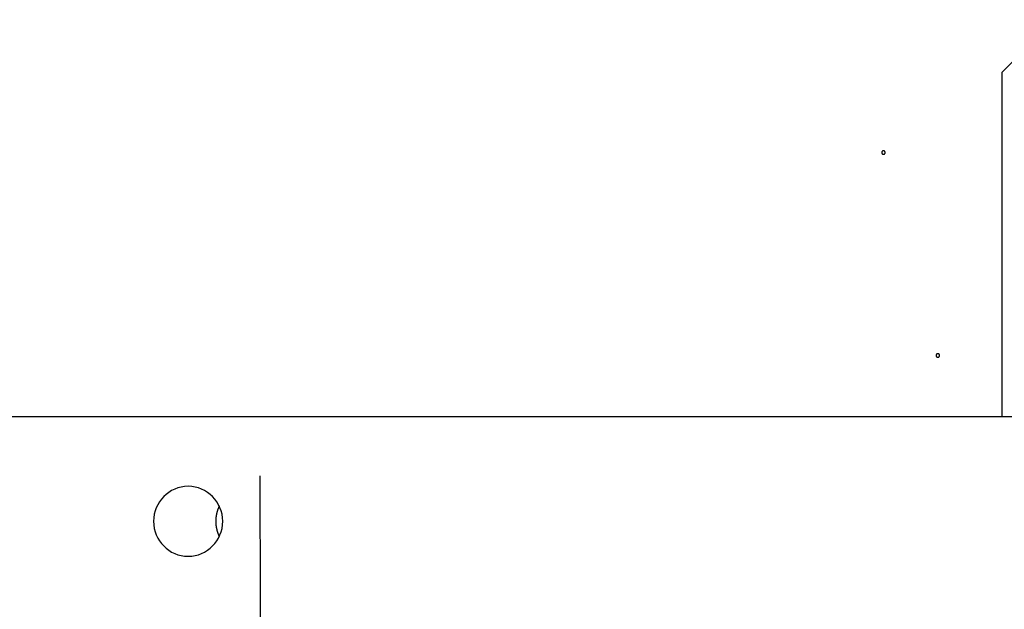
# Model space of a CAD drawing. Extents: x -89 to 89, y -60 to 60.
# Drawn here: x 9 to 12, y 24 to 26 of the extents above; entities that cross this region are included whole.
import ezdxf

# ---------------------------------------------------------------- set-up
doc = ezdxf.new("R2010")
doc.units = 0
doc.layers.get('0').update_dxf_attribs({"linetype": 'CONTINUOUS'})

msp = doc.modelspace()

# ---------------------------------------------------------------- linework, layer by layer
at = {"color": 0}
for points in [[(11.6762, 26.0822), (11.5262, 25.9322)], [(11.6762, 26.0822), (11.5262, 25.9322)], [(11.6762, 26.0822), (11.5262, 25.9322)], [(11.6762, 26.0822), (11.5262, 25.9322)], [(11.6762, 26.0822), (11.5262, 25.9322)], [(11.6762, 26.0822), (11.5262, 25.9322)], [(11.6762, 26.0822), (11.5262, 25.9322)], [(11.6762, 26.0822), (11.5262, 25.9322)], [(11.6762, 26.0822), (11.5262, 25.9322)], [(11.6762, 26.0822), (11.5262, 25.9322)], [(11.6762, 26.0822), (11.5262, 25.9322)], [(11.6762, 26.0822), (11.5262, 25.9322)], [(11.6762, 26.0822), (11.5262, 25.9322)], [(11.6762, 26.0822), (11.5262, 25.9322)], [(11.6762, 26.0822), (11.5262, 25.9322)], [(11.6762, 26.0822), (11.5262, 25.9322)], [(11.6762, 26.0822), (11.5262, 25.9322)], [(11.6762, 26.0822), (11.5262, 25.9322)], [(11.6762, 26.0822), (11.5262, 25.9322)], [(11.6762, 26.0822), (11.5262, 25.9322)], [(11.6762, 26.0822), (11.5262, 25.9322)], [(11.5262, 25.9322), (11.5262, 25.9322)], [(11.5262, 24.9471), (11.5262, 25.9322)], [(11.5262, 24.9471), (11.5262, 25.9322)], [(11.5262, 24.9471), (11.5262, 25.9322)], [(11.5262, 24.9471), (11.5262, 25.9322)], [(11.5262, 24.9471), (11.5262, 25.9322)], [(11.5262, 24.9471), (11.5262, 25.9322)], [(11.5262, 24.9471), (11.5262, 25.9322)], [(11.5262, 24.9471), (11.5262, 25.9322)], [(11.5262, 24.9471), (11.5262, 25.9322)], [(11.5262, 24.9471), (11.5262, 25.9322)], [(11.5262, 24.9471), (11.5262, 25.9322)], [(11.5262, 24.9471), (11.5262, 25.9322)], [(11.5262, 24.9471), (11.5262, 25.9322)], [(11.5262, 24.9471), (11.5262, 25.9322)], [(11.5262, 24.9471), (11.5262, 25.9322)], [(11.5262, 24.9471), (11.5262, 25.9322)], [(11.5262, 24.9471), (11.5262, 25.9322)], [(11.5262, 24.9471), (11.5262, 25.9322)], [(11.5262, 24.9471), (11.5262, 25.9322)], [(11.5262, 24.9471), (11.5262, 25.9322)], [(11.5262, 24.9471), (11.5262, 25.9322)], [(11.5262, 25.9322), (11.5262, 25.9322)], [(11.1912, 25.7022), (11.1912, 25.7022), (11.191, 25.7025), (11.191, 25.7031), (11.1907, 25.7035), (11.1907, 25.7041), (11.1904, 25.7044), (11.1902, 25.7048), (11.1899, 25.7051), (11.1897, 25.7057), (11.1891, 25.7059), (11.1888, 25.7062), (11.1884, 25.7064), (11.1881, 25.7067), (11.1875, 25.7067), (11.1871, 25.707), (11.1865, 25.707), (11.1862, 25.7072), (11.1862, 25.7072), (11.1856, 25.707), (11.185, 25.707), (11.1844, 25.7067), (11.1841, 25.7067), (11.1835, 25.7064), (11.1832, 25.7062), (11.1829, 25.7059), (11.1826, 25.7057), (11.1822, 25.7051), (11.1819, 25.7048), (11.1816, 25.7044), (11.1815, 25.7041), (11.1812, 25.7035), (11.1812, 25.7031), (11.1812, 25.7025), (11.1812, 25.7022), (11.1812, 25.7022), (11.1812, 25.7016), (11.1812, 25.701), (11.1812, 25.7004), (11.1815, 25.7001), (11.1816, 25.6995), (11.1819, 25.6992), (11.1822, 25.6989), (11.1826, 25.6986), (11.1829, 25.6982), (11.1832, 25.6979), (11.1835, 25.6976), (11.1841, 25.6975), (11.1844, 25.6972), (11.185, 25.6972), (11.1856, 25.6972), (11.1862, 25.6972), (11.1862, 25.6972), (11.1865, 25.6972), (11.1871, 25.6972), (11.1875, 25.6972), (11.1881, 25.6975), (11.1884, 25.6976), (11.1888, 25.6979), (11.1891, 25.6982), (11.1897, 25.6986), (11.1899, 25.6989), (11.1902, 25.6992), (11.1904, 25.6995), (11.1907, 25.7001), (11.1907, 25.7004), (11.191, 25.701), (11.191, 25.7016), (11.1912, 25.7022)], [(11.3469, 25.1217), (11.3469, 25.1217), (11.3467, 25.122), (11.3467, 25.1226), (11.3464, 25.123), (11.3464, 25.1236), (11.3461, 25.1239), (11.3459, 25.1243), (11.3456, 25.1246), (11.3454, 25.1252), (11.3448, 25.1254), (11.3445, 25.1257), (11.3441, 25.1259), (11.3438, 25.1262), (11.3432, 25.1262), (11.3428, 25.1265), (11.3422, 25.1265), (11.3419, 25.1267), (11.3419, 25.1267), (11.3413, 25.1265), (11.3407, 25.1265), (11.3401, 25.1262), (11.3398, 25.1262), (11.3392, 25.1259), (11.3389, 25.1257), (11.3386, 25.1254), (11.3383, 25.1252), (11.3379, 25.1246), (11.3376, 25.1243), (11.3373, 25.1239), (11.3372, 25.1236), (11.3369, 25.123), (11.3369, 25.1226), (11.3369, 25.122), (11.3369, 25.1217), (11.3369, 25.1217), (11.3369, 25.1211), (11.3369, 25.1205), (11.3369, 25.1199), (11.3372, 25.1196), (11.3373, 25.119), (11.3376, 25.1187), (11.3379, 25.1184), (11.3383, 25.1181), (11.3386, 25.1177), (11.3389, 25.1174), (11.3392, 25.1171), (11.3398, 25.117), (11.3401, 25.1167), (11.3407, 25.1167), (11.3413, 25.1167), (11.3419, 25.1167), (11.3419, 25.1167), (11.3422, 25.1167), (11.3428, 25.1167), (11.3432, 25.1167), (11.3438, 25.117), (11.3441, 25.1171), (11.3445, 25.1174), (11.3448, 25.1177), (11.3454, 25.1181), (11.3456, 25.1184), (11.3459, 25.1187), (11.3461, 25.119), (11.3464, 25.1196), (11.3464, 25.1199), (11.3467, 25.1205), (11.3467, 25.1211), (11.3469, 25.1217)], [(11.3469, 25.1217), (11.3469, 25.1217), (11.3467, 25.122), (11.3467, 25.1226), (11.3464, 25.123), (11.3464, 25.1236), (11.3461, 25.1239), (11.3459, 25.1243), (11.3456, 25.1246), (11.3454, 25.1252), (11.3448, 25.1254), (11.3445, 25.1257), (11.3441, 25.1259), (11.3438, 25.1262), (11.3432, 25.1262), (11.3428, 25.1265), (11.3422, 25.1265), (11.3419, 25.1267), (11.3419, 25.1267), (11.3413, 25.1265), (11.3407, 25.1265), (11.3401, 25.1262), (11.3398, 25.1262), (11.3392, 25.1259), (11.3389, 25.1257), (11.3386, 25.1254), (11.3383, 25.1252), (11.3379, 25.1246), (11.3376, 25.1243), (11.3373, 25.1239), (11.3372, 25.1236), (11.3369, 25.123), (11.3369, 25.1226), (11.3369, 25.122), (11.3369, 25.1217), (11.3369, 25.1217), (11.3369, 25.1211), (11.3369, 25.1205), (11.3369, 25.1199), (11.3372, 25.1196), (11.3373, 25.119), (11.3376, 25.1187), (11.3379, 25.1184), (11.3383, 25.1181), (11.3386, 25.1177), (11.3389, 25.1174), (11.3392, 25.1171), (11.3398, 25.117), (11.3401, 25.1167), (11.3407, 25.1167), (11.3413, 25.1167), (11.3419, 25.1167), (11.3419, 25.1167), (11.3422, 25.1167), (11.3428, 25.1167), (11.3432, 25.1167), (11.3438, 25.117), (11.3441, 25.1171), (11.3445, 25.1174), (11.3448, 25.1177), (11.3454, 25.1181), (11.3456, 25.1184), (11.3459, 25.1187), (11.3461, 25.119), (11.3464, 25.1196), (11.3464, 25.1199), (11.3467, 25.1205), (11.3467, 25.1211), (11.3469, 25.1217)], [(11.3469, 25.1217), (11.3469, 25.1217), (11.3467, 25.122), (11.3467, 25.1226), (11.3464, 25.123), (11.3464, 25.1236), (11.3461, 25.1239), (11.3459, 25.1243), (11.3456, 25.1246), (11.3454, 25.1252), (11.3448, 25.1254), (11.3445, 25.1257), (11.3441, 25.1259), (11.3438, 25.1262), (11.3432, 25.1262), (11.3428, 25.1265), (11.3422, 25.1265), (11.3419, 25.1267), (11.3419, 25.1267), (11.3413, 25.1265), (11.3407, 25.1265), (11.3401, 25.1262), (11.3398, 25.1262), (11.3392, 25.1259), (11.3389, 25.1257), (11.3386, 25.1254), (11.3383, 25.1252), (11.3379, 25.1246), (11.3376, 25.1243), (11.3373, 25.1239), (11.3372, 25.1236), (11.3369, 25.123), (11.3369, 25.1226), (11.3369, 25.122), (11.3369, 25.1217), (11.3369, 25.1217), (11.3369, 25.1211), (11.3369, 25.1205), (11.3369, 25.1199), (11.3372, 25.1196), (11.3373, 25.119), (11.3376, 25.1187), (11.3379, 25.1184), (11.3383, 25.1181), (11.3386, 25.1177), (11.3389, 25.1174), (11.3392, 25.1171), (11.3398, 25.117), (11.3401, 25.1167), (11.3407, 25.1167), (11.3413, 25.1167), (11.3419, 25.1167), (11.3419, 25.1167), (11.3422, 25.1167), (11.3428, 25.1167), (11.3432, 25.1167), (11.3438, 25.117), (11.3441, 25.1171), (11.3445, 25.1174), (11.3448, 25.1177), (11.3454, 25.1181), (11.3456, 25.1184), (11.3459, 25.1187), (11.3461, 25.119), (11.3464, 25.1196), (11.3464, 25.1199), (11.3467, 25.1205), (11.3467, 25.1211), (11.3469, 25.1217)], [(11.3469, 25.1217), (11.3469, 25.1217), (11.3467, 25.122), (11.3467, 25.1226), (11.3464, 25.123), (11.3464, 25.1236), (11.3461, 25.1239), (11.3459, 25.1243), (11.3456, 25.1246), (11.3454, 25.1252), (11.3448, 25.1254), (11.3445, 25.1257), (11.3441, 25.1259), (11.3438, 25.1262), (11.3432, 25.1262), (11.3428, 25.1265), (11.3422, 25.1265), (11.3419, 25.1267), (11.3419, 25.1267), (11.3413, 25.1265), (11.3407, 25.1265), (11.3401, 25.1262), (11.3398, 25.1262), (11.3392, 25.1259), (11.3389, 25.1257), (11.3386, 25.1254), (11.3383, 25.1252), (11.3379, 25.1246), (11.3376, 25.1243), (11.3373, 25.1239), (11.3372, 25.1236), (11.3369, 25.123), (11.3369, 25.1226), (11.3369, 25.122), (11.3369, 25.1217), (11.3369, 25.1217), (11.3369, 25.1211), (11.3369, 25.1205), (11.3369, 25.1199), (11.3372, 25.1196), (11.3373, 25.119), (11.3376, 25.1187), (11.3379, 25.1184), (11.3383, 25.1181), (11.3386, 25.1177), (11.3389, 25.1174), (11.3392, 25.1171), (11.3398, 25.117), (11.3401, 25.1167), (11.3407, 25.1167), (11.3413, 25.1167), (11.3419, 25.1167), (11.3419, 25.1167), (11.3422, 25.1167), (11.3428, 25.1167), (11.3432, 25.1167), (11.3438, 25.117), (11.3441, 25.1171), (11.3445, 25.1174), (11.3448, 25.1177), (11.3454, 25.1181), (11.3456, 25.1184), (11.3459, 25.1187), (11.3461, 25.119), (11.3464, 25.1196), (11.3464, 25.1199), (11.3467, 25.1205), (11.3467, 25.1211), (11.3469, 25.1217)], [(-18.2476, 24.9471), (12.8549, 24.9471)], [(-18.2476, 24.9471), (12.8549, 24.9471)], [(-18.2476, 24.9471), (12.8549, 24.9471)], [(-18.2476, 24.9471), (12.8549, 24.9471)], [(-18.2476, 24.9471), (12.8549, 24.9471)], [(-18.2476, 24.9471), (12.8549, 24.9471)], [(-18.2476, 24.9471), (12.8549, 24.9471)], [(-18.2476, 24.9471), (12.8549, 24.9471)], [(-18.2476, 24.9471), (12.8549, 24.9471)], [(-18.2476, 24.9471), (12.8549, 24.9471)], [(-18.2476, 24.9471), (12.8549, 24.9471)], [(-18.2476, 24.9471), (12.8549, 24.9471)], [(-18.2476, 24.9471), (12.8549, 24.9471)], [(-18.2476, 24.9471), (12.8549, 24.9471)], [(-18.2476, 24.9471), (12.8549, 24.9471)], [(-18.2476, 24.9471), (12.8549, 24.9471)], [(-18.2476, 24.9471), (12.8549, 24.9471)], [(-18.2476, 24.9471), (12.8549, 24.9471)], [(-18.2476, 24.9471), (12.8549, 24.9471)], [(-18.2476, 24.9471), (12.8549, 24.9471)], [(-18.2476, 24.9471), (12.8549, 24.9471)], [(11.5262, 24.9471), (11.5262, 24.9471)], [(9.4013, 24.777), (9.4013, 24.777)], [(9.4013, 24.777), (9.403, 24.0522)], [(9.4013, 24.777), (9.403, 24.0522)], [(9.4013, 24.777), (9.403, 24.0522)], [(9.4013, 24.777), (9.403, 24.0522)], [(9.4013, 24.777), (9.403, 24.0522)], [(9.4013, 24.777), (9.403, 24.0522)], [(9.4013, 24.777), (9.403, 24.0522)], [(9.4013, 24.777), (9.403, 24.0522)], [(9.4013, 24.777), (9.403, 24.0522)], [(9.4013, 24.777), (9.403, 24.0522)], [(9.4013, 24.777), (9.403, 24.0522)], [(9.4013, 24.777), (9.403, 24.0522)], [(9.4013, 24.777), (9.403, 24.0522)], [(9.4013, 24.777), (9.403, 24.0522)], [(9.4013, 24.777), (9.403, 24.0522)], [(9.4013, 24.777), (9.403, 24.0522)], [(9.4013, 24.777), (9.403, 24.0522)], [(9.4013, 24.777), (9.403, 24.0522)], [(9.4013, 24.777), (9.403, 24.0522)], [(9.4013, 24.777), (9.403, 24.0522)], [(9.4013, 24.777), (9.403, 24.0522)], [(9.1958, 24.5471), (9.1958, 24.5471), (9.2058, 24.5475), (9.2156, 24.5491), (9.2251, 24.5515), (9.2342, 24.5549), (9.2428, 24.559), (9.2509, 24.5641), (9.2585, 24.5698), (9.2657, 24.5764), (9.2719, 24.5833), (9.2776, 24.5911), (9.2825, 24.5992), (9.2868, 24.6081), (9.2901, 24.6172), (9.2926, 24.6269), (9.2941, 24.6368), (9.2947, 24.6471), (9.2947, 24.6471), (9.2941, 24.6572), (9.2926, 24.6671), (9.2901, 24.6766), (9.2868, 24.6859), (9.2825, 24.6946), (9.2776, 24.7029), (9.2719, 24.7106), (9.2657, 24.7178), (9.2585, 24.7241), (9.2509, 24.7299), (9.2428, 24.7348), (9.2342, 24.7392), (9.2251, 24.7425), (9.2156, 24.745), (9.2058, 24.7465), (9.1958, 24.7471), (9.1958, 24.7471), (9.1855, 24.7465), (9.1757, 24.745), (9.1662, 24.7425), (9.1572, 24.7392), (9.1484, 24.7348), (9.1403, 24.7299), (9.1327, 24.7241), (9.1258, 24.7178), (9.1193, 24.7106), (9.1136, 24.7029), (9.1087, 24.6946), (9.1046, 24.6859), (9.1012, 24.6766), (9.0988, 24.6671), (9.0973, 24.6572), (9.0969, 24.6471), (9.0969, 24.6471), (9.0973, 24.6368), (9.0988, 24.6269), (9.1012, 24.6172), (9.1046, 24.6081), (9.1087, 24.5992), (9.1136, 24.5911), (9.1193, 24.5833), (9.1258, 24.5764), (9.1327, 24.5698), (9.1403, 24.5641), (9.1484, 24.559), (9.1572, 24.5549), (9.1662, 24.5515), (9.1757, 24.5491), (9.1855, 24.5475), (9.1958, 24.5471)], [(9.2847, 24.6909), (9.284, 24.6894), (9.284, 24.6894), (9.2837, 24.6891), (9.2837, 24.6891), (9.2837, 24.6888), (9.2837, 24.6888), (9.2836, 24.6885), (9.2836, 24.6885), (9.2836, 24.6885), (9.2836, 24.6885), (9.2833, 24.6882), (9.2833, 24.6882), (9.2833, 24.6882), (9.2833, 24.6882), (9.2833, 24.6879), (9.2833, 24.6879), (9.2833, 24.6879), (9.2833, 24.6879), (9.2833, 24.6879), (9.283, 24.6876), (9.283, 24.6876), (9.283, 24.6873), (9.283, 24.6873), (9.283, 24.687), (9.283, 24.687), (9.283, 24.687), (9.283, 24.687), (9.2827, 24.6867), (9.2827, 24.6867), (9.2827, 24.6867), (9.2827, 24.6867), (9.2827, 24.6864), (9.2827, 24.6864), (9.2827, 24.6864), (9.2827, 24.6864), (9.2827, 24.6864), (9.2824, 24.6861), (9.2824, 24.6861), (9.2824, 24.6858), (9.2824, 24.6858), (9.2824, 24.6855), (9.2824, 24.6855), (9.2824, 24.6855), (9.2824, 24.6855), (9.2821, 24.6852), (9.2821, 24.6852), (9.2821, 24.6852), (9.2821, 24.6852), (9.2821, 24.6849), (9.2821, 24.6849), (9.2821, 24.6849), (9.2821, 24.6849), (9.2821, 24.6849), (9.2818, 24.6846), (9.2818, 24.6846), (9.2818, 24.6843), (9.2818, 24.6843), (9.2818, 24.684), (9.2818, 24.684), (9.2818, 24.684), (9.2818, 24.684), (9.2815, 24.6837), (9.2815, 24.6837), (9.2815, 24.6837), (9.2815, 24.6837), (9.2815, 24.6834), (9.2815, 24.6834), (9.2815, 24.6834), (9.2815, 24.6834), (9.2815, 24.6834), (9.2812, 24.6831), (9.2812, 24.6831), (9.2812, 24.6828), (9.2812, 24.6828), (9.2812, 24.6825), (9.2812, 24.6825), (9.2812, 24.6825), (9.2812, 24.6825), (9.2809, 24.6822), (9.2809, 24.6822), (9.2809, 24.6822), (9.2809, 24.6822), (9.2809, 24.6819), (9.2809, 24.6819), (9.2809, 24.6819), (9.2809, 24.6819), (9.2809, 24.6819), (9.2806, 24.6816), (9.2806, 24.6816), (9.2806, 24.6813), (9.2806, 24.6813), (9.2806, 24.681), (9.2806, 24.681), (9.2806, 24.681), (9.2806, 24.681), (9.2804, 24.6807), (9.2804, 24.6807), (9.2804, 24.6807), (9.2804, 24.6807), (9.2804, 24.6804), (9.2804, 24.6804), (9.2804, 24.6804), (9.2804, 24.6804), (9.2804, 24.6804), (9.2801, 24.6801), (9.2801, 24.6801), (9.2801, 24.6798), (9.2801, 24.6798), (9.2801, 24.6795), (9.2801, 24.6795), (9.2801, 24.6795), (9.2801, 24.6795), (9.2799, 24.6792), (9.2799, 24.6792), (9.2799, 24.6792), (9.2799, 24.6792), (9.2799, 24.6789), (9.2799, 24.6789), (9.2799, 24.6789), (9.2799, 24.6789), (9.2799, 24.6789), (9.2796, 24.6786), (9.2796, 24.6786), (9.2796, 24.6783), (9.2796, 24.6783), (9.2796, 24.678), (9.2796, 24.678), (9.2796, 24.678), (9.2796, 24.678), (9.2794, 24.6777), (9.2794, 24.6777), (9.2794, 24.6777), (9.2794, 24.6777), (9.2794, 24.6774), (9.2794, 24.6774), (9.2794, 24.6774), (9.2794, 24.6774), (9.2794, 24.6774), (9.2791, 24.6771), (9.2791, 24.6771), (9.2791, 24.6768), (9.2791, 24.6768), (9.2791, 24.6765), (9.2791, 24.6765), (9.2791, 24.6765), (9.2791, 24.6765), (9.2789, 24.6762), (9.2789, 24.6762), (9.2789, 24.6762), (9.2789, 24.6762), (9.2789, 24.6759), (9.2789, 24.6759), (9.2789, 24.6759), (9.2789, 24.6759), (9.2789, 24.6759), (9.2786, 24.6756), (9.2786, 24.6756), (9.2786, 24.6753), (9.2786, 24.6753), (9.2786, 24.675), (9.2786, 24.675), (9.2786, 24.675), (9.2786, 24.675), (9.2785, 24.6747), (9.2785, 24.6747), (9.2785, 24.6747), (9.2785, 24.6747), (9.2785, 24.6744), (9.2785, 24.6744), (9.2785, 24.6744), (9.2785, 24.6744), (9.2785, 24.6744), (9.2782, 24.6741), (9.2782, 24.6741), (9.2782, 24.6738), (9.2782, 24.6738), (9.2782, 24.6735), (9.2782, 24.6735), (9.2782, 24.6735), (9.2782, 24.6735), (9.2781, 24.6732), (9.2781, 24.6732), (9.2781, 24.6732), (9.2781, 24.6732), (9.2781, 24.6729), (9.2781, 24.6729), (9.2781, 24.6729), (9.2781, 24.6729), (9.2781, 24.6729), (9.2778, 24.6726), (9.2778, 24.6726), (9.2778, 24.6723), (9.2778, 24.6723), (9.2778, 24.672), (9.2778, 24.672), (9.2778, 24.672), (9.2778, 24.672), (9.2777, 24.6717), (9.2777, 24.6717), (9.2777, 24.6717), (9.2777, 24.6717), (9.2777, 24.6714), (9.2777, 24.6714), (9.2777, 24.6714), (9.2777, 24.6714), (9.2777, 24.6714), (9.2774, 24.6711), (9.2774, 24.6711), (9.2774, 24.6709), (9.2774, 24.6709), (9.2774, 24.6706), (9.2774, 24.6706), (9.2774, 24.6706), (9.2774, 24.6706), (9.2774, 24.6703), (9.2774, 24.6703), (9.2774, 24.6703), (9.2774, 24.6703), (9.2774, 24.67), (9.2774, 24.67), (9.2774, 24.67), (9.2774, 24.67), (9.2774, 24.67), (9.2771, 24.6697), (9.2771, 24.6697), (9.2771, 24.6694), (9.2771, 24.6694), (9.2771, 24.6691), (9.2771, 24.6691), (9.2771, 24.6691), (9.2771, 24.6691), (9.277, 24.6688), (9.277, 24.6688), (9.277, 24.6688), (9.277, 24.6688), (9.277, 24.6685), (9.277, 24.6685), (9.277, 24.6685), (9.277, 24.6685), (9.277, 24.6685), (9.2767, 24.6682), (9.2767, 24.6682), (9.2767, 24.6679), (9.2767, 24.6679), (9.2767, 24.6676), (9.2767, 24.6676), (9.2767, 24.6676), (9.2767, 24.6676), (9.2767, 24.6673), (9.2767, 24.6673), (9.2767, 24.6673), (9.2767, 24.6673), (9.2767, 24.667), (9.2767, 24.667), (9.2767, 24.667), (9.2767, 24.667), (9.2767, 24.667), (9.2764, 24.6667), (9.2764, 24.6667), (9.2764, 24.6664), (9.2764, 24.6664), (9.2764, 24.6661), (9.2764, 24.6661), (9.2764, 24.6661), (9.2764, 24.6661), (9.2764, 24.6658), (9.2764, 24.6658), (9.2764, 24.6658), (9.2764, 24.6658), (9.2764, 24.6655), (9.2764, 24.6655), (9.2764, 24.6655), (9.2764, 24.6655), (9.2764, 24.6655), (9.2762, 24.6652), (9.2762, 24.6652), (9.2762, 24.665), (9.2762, 24.665), (9.2762, 24.6647), (9.2762, 24.6647), (9.2762, 24.6647), (9.2762, 24.6647), (9.2762, 24.6644), (9.2762, 24.6644), (9.2762, 24.6644), (9.2762, 24.6644), (9.2762, 24.6641), (9.2762, 24.6641), (9.2762, 24.6641), (9.2762, 24.6641), (9.2762, 24.6641), (9.276, 24.6638), (9.276, 24.6638), (9.276, 24.6635), (9.276, 24.6635), (9.276, 24.6632), (9.276, 24.6632), (9.276, 24.6632), (9.276, 24.6632), (9.276, 24.6629), (9.276, 24.6629), (9.276, 24.6629), (9.276, 24.6629), (9.276, 24.6626), (9.276, 24.6626), (9.276, 24.6626), (9.276, 24.6626), (9.276, 24.6626), (9.2757, 24.6623), (9.2757, 24.6623), (9.2757, 24.6621), (9.2757, 24.6621), (9.2757, 24.6618), (9.2757, 24.6618), (9.2757, 24.6618), (9.2757, 24.6618), (9.2757, 24.6615), (9.2757, 24.6615), (9.2757, 24.6615), (9.2757, 24.6615), (9.2757, 24.6612), (9.2757, 24.6612), (9.2757, 24.6612), (9.2757, 24.6612), (9.2757, 24.6612), (9.2755, 24.6609), (9.2755, 24.6609), (9.2755, 24.6606), (9.2755, 24.6606), (9.2755, 24.6603), (9.2755, 24.6603), (9.2755, 24.6603), (9.2755, 24.6603), (9.2755, 24.66), (9.2755, 24.66), (9.2755, 24.66), (9.2755, 24.66), (9.2755, 24.6597), (9.2755, 24.6597), (9.2755, 24.6597), (9.2755, 24.6597), (9.2755, 24.6597), (9.2754, 24.6594), (9.2754, 24.6594), (9.2754, 24.6592), (9.2754, 24.6592), (9.2754, 24.6589), (9.2754, 24.6589), (9.2754, 24.6589), (9.2754, 24.6589), (9.2754, 24.6586), (9.2754, 24.6586), (9.2754, 24.6586), (9.2754, 24.6586), (9.2754, 24.6583), (9.2754, 24.6583), (9.2754, 24.6583), (9.2754, 24.6583), (9.2754, 24.6583), (9.2752, 24.658), (9.2752, 24.658), (9.2752, 24.6577), (9.2752, 24.6577), (9.2752, 24.6574), (9.2752, 24.6574), (9.2752, 24.6574), (9.2752, 24.6574), (9.2752, 24.6571), (9.2752, 24.6571), (9.2752, 24.6571), (9.2752, 24.6571), (9.2752, 24.6568), (9.2752, 24.6568), (9.2752, 24.6568), (9.2752, 24.6568), (9.2752, 24.6568), (9.2751, 24.6565), (9.2751, 24.6565), (9.2751, 24.6564), (9.2751, 24.6564), (9.2751, 24.6561), (9.2751, 24.6561), (9.2751, 24.6561), (9.2751, 24.6561), (9.2751, 24.6558), (9.2751, 24.6558), (9.2751, 24.6558), (9.2751, 24.6558), (9.2751, 24.6555), (9.2751, 24.6555), (9.2751, 24.6555), (9.2751, 24.6555), (9.2751, 24.6555), (9.275, 24.6552), (9.275, 24.6552), (9.275, 24.6551), (9.275, 24.6551), (9.275, 24.6548), (9.275, 24.6548), (9.275, 24.6548), (9.275, 24.6548), (9.275, 24.6545), (9.275, 24.6545), (9.275, 24.6545), (9.275, 24.6545), (9.275, 24.6542), (9.275, 24.6542), (9.275, 24.6542), (9.275, 24.6542), (9.275, 24.6542), (9.2749, 24.6539), (9.2749, 24.6539), (9.2749, 24.6536), (9.2749, 24.6536), (9.2749, 24.6533), (9.2749, 24.6533), (9.2749, 24.6533), (9.2749, 24.6533), (9.2749, 24.653), (9.2749, 24.653), (9.2749, 24.653), (9.2749, 24.653), (9.2749, 24.6527), (9.2749, 24.6527), (9.2749, 24.6527), (9.2749, 24.6527), (9.2749, 24.6527), (9.2748, 24.6524), (9.2748, 24.6524), (9.2748, 24.6521), (9.2748, 24.6521), (9.2748, 24.6518), (9.2748, 24.6518), (9.2748, 24.6515), (9.2748, 24.6515), (9.2748, 24.6512), (9.2748, 24.6512), (9.2748, 24.6509), (9.2748, 24.6509), (9.2748, 24.6506), (9.2748, 24.6506), (9.2748, 24.6503), (9.2748, 24.6503), (9.2748, 24.6503), (9.2748, 24.65), (9.2748, 24.6497), (9.2748, 24.6494), (9.2748, 24.6494), (9.2748, 24.6491), (9.2748, 24.6489), (9.2748, 24.6486), (9.2748, 24.6486), (9.2748, 24.6483), (9.2748, 24.648), (9.2748, 24.6477), (9.2748, 24.6477), (9.2748, 24.6474), (9.2748, 24.6474), (9.2748, 24.6471), (9.2748, 24.6471)], [(9.2748, 24.6471), (9.2748, 24.6458), (9.2748, 24.6458), (9.2748, 24.6455), (9.2748, 24.6455), (9.2748, 24.6453), (9.2748, 24.6453), (9.2748, 24.645), (9.2748, 24.645), (9.2748, 24.645), (9.2748, 24.645), (9.2748, 24.6447), (9.2748, 24.6447), (9.2748, 24.6447), (9.2748, 24.6447), (9.2748, 24.6444), (9.2748, 24.6444), (9.2748, 24.6444), (9.2748, 24.6444), (9.2748, 24.6444), (9.2748, 24.6441), (9.2748, 24.6441), (9.2748, 24.6439), (9.2748, 24.6439), (9.2748, 24.6436), (9.2748, 24.6436), (9.2748, 24.6436), (9.2748, 24.6436), (9.2748, 24.6433), (9.2748, 24.6433), (9.2748, 24.6433), (9.2748, 24.6433), (9.2748, 24.643), (9.2748, 24.643), (9.2748, 24.643), (9.2748, 24.643), (9.2748, 24.643), (9.2748, 24.6427), (9.2748, 24.6427), (9.2748, 24.6425), (9.2748, 24.6425), (9.2748, 24.6422), (9.2748, 24.6422), (9.2748, 24.6422), (9.2748, 24.6422), (9.2748, 24.6419), (9.2748, 24.6419), (9.2748, 24.6419), (9.2748, 24.6419), (9.2748, 24.6416), (9.2748, 24.6416), (9.2748, 24.6416), (9.2749, 24.6416), (9.2749, 24.6416), (9.2749, 24.6413), (9.2749, 24.6413), (9.2749, 24.6411), (9.2749, 24.6411), (9.2749, 24.6408), (9.2749, 24.6408), (9.2749, 24.6408), (9.2749, 24.6408), (9.2749, 24.6405), (9.2749, 24.6405), (9.2749, 24.6405), (9.2749, 24.6405), (9.2749, 24.6402), (9.2749, 24.6402), (9.2749, 24.6402), (9.275, 24.6402), (9.275, 24.6402), (9.275, 24.6399), (9.275, 24.6399), (9.275, 24.6397), (9.275, 24.6397), (9.275, 24.6394), (9.275, 24.6394), (9.275, 24.6394), (9.275, 24.6394), (9.275, 24.6391), (9.275, 24.6391), (9.275, 24.6391), (9.275, 24.6391), (9.275, 24.6388), (9.275, 24.6388), (9.275, 24.6388), (9.2751, 24.6388), (9.2751, 24.6388), (9.2751, 24.6385), (9.2751, 24.6385), (9.2751, 24.6383), (9.2751, 24.6383), (9.2751, 24.638), (9.2751, 24.638), (9.2751, 24.638), (9.2751, 24.638), (9.2751, 24.6377), (9.2751, 24.6377), (9.2751, 24.6377), (9.2751, 24.6377), (9.2751, 24.6374), (9.2751, 24.6374), (9.2751, 24.6374), (9.2752, 24.6374), (9.2752, 24.6374), (9.2752, 24.6371), (9.2752, 24.6371), (9.2752, 24.6369), (9.2752, 24.6369), (9.2752, 24.6366), (9.2752, 24.6366), (9.2752, 24.6366), (9.2752, 24.6366), (9.2752, 24.6363), (9.2752, 24.6363), (9.2752, 24.6363), (9.2752, 24.6363), (9.2752, 24.636), (9.2752, 24.636), (9.2752, 24.636), (9.2754, 24.636), (9.2754, 24.636), (9.2754, 24.6357), (9.2754, 24.6357), (9.2754, 24.6354), (9.2754, 24.6354), (9.2754, 24.6351), (9.2754, 24.6351), (9.2754, 24.6351), (9.2754, 24.6351), (9.2754, 24.6348), (9.2754, 24.6348), (9.2754, 24.6348), (9.2754, 24.6348), (9.2754, 24.6345), (9.2754, 24.6345), (9.2754, 24.6345), (9.2755, 24.6345), (9.2755, 24.6345), (9.2755, 24.6342), (9.2755, 24.6342), (9.2755, 24.634), (9.2755, 24.634), (9.2755, 24.6337), (9.2755, 24.6337), (9.2755, 24.6337), (9.2755, 24.6337), (9.2755, 24.6334), (9.2755, 24.6334), (9.2755, 24.6334), (9.2755, 24.6334), (9.2755, 24.6331), (9.2755, 24.6331), (9.2755, 24.6331), (9.2757, 24.6331), (9.2757, 24.6331), (9.2757, 24.6328), (9.2757, 24.6328), (9.2757, 24.6326), (9.2757, 24.6326), (9.2757, 24.6323), (9.2757, 24.6323), (9.2757, 24.6323), (9.2757, 24.6323), (9.2757, 24.632), (9.2757, 24.632), (9.2757, 24.632), (9.2757, 24.632), (9.2757, 24.6317), (9.2757, 24.6317), (9.2757, 24.6317), (9.276, 24.6317), (9.276, 24.6317), (9.276, 24.6314), (9.276, 24.6314), (9.276, 24.6311), (9.276, 24.6311), (9.276, 24.6308), (9.276, 24.6308), (9.276, 24.6308), (9.276, 24.6308), (9.276, 24.6305), (9.276, 24.6305), (9.276, 24.6305), (9.276, 24.6305), (9.276, 24.6302), (9.276, 24.6302), (9.276, 24.6302), (9.2762, 24.6302), (9.2762, 24.6302), (9.2762, 24.6299), (9.2762, 24.6299), (9.2762, 24.6296), (9.2762, 24.6296), (9.2762, 24.6293), (9.2762, 24.6293), (9.2762, 24.6293), (9.2762, 24.6293), (9.2762, 24.629), (9.2762, 24.629), (9.2762, 24.629), (9.2762, 24.629), (9.2762, 24.6287), (9.2762, 24.6287), (9.2762, 24.6287), (9.2764, 24.6287), (9.2764, 24.6287), (9.2764, 24.6284), (9.2764, 24.6284), (9.2764, 24.6282), (9.2764, 24.6282), (9.2764, 24.6279), (9.2764, 24.6279), (9.2764, 24.6279), (9.2764, 24.6279), (9.2764, 24.6276), (9.2764, 24.6276), (9.2764, 24.6276), (9.2764, 24.6276), (9.2764, 24.6273), (9.2764, 24.6273), (9.2764, 24.6273), (9.2767, 24.6273), (9.2767, 24.6273), (9.2767, 24.627), (9.2767, 24.627), (9.2767, 24.6267), (9.2767, 24.6267), (9.2767, 24.6264), (9.2767, 24.6264), (9.2767, 24.6264), (9.2767, 24.6264), (9.2767, 24.6261), (9.2767, 24.6261), (9.2767, 24.6261), (9.2767, 24.6261), (9.2767, 24.6258), (9.2767, 24.6258), (9.2767, 24.6258), (9.277, 24.6258), (9.277, 24.6258), (9.277, 24.6255), (9.277, 24.6255), (9.277, 24.6252), (9.277, 24.6252), (9.277, 24.6249), (9.277, 24.6249), (9.277, 24.6249), (9.2771, 24.6249), (9.2771, 24.6246), (9.2771, 24.6246), (9.2771, 24.6246), (9.2771, 24.6246), (9.2771, 24.6243), (9.2771, 24.6243), (9.2771, 24.6243), (9.2774, 24.6243), (9.2774, 24.6243), (9.2774, 24.624), (9.2774, 24.624), (9.2774, 24.6237), (9.2774, 24.6237), (9.2774, 24.6234), (9.2774, 24.6234), (9.2774, 24.6234), (9.2774, 24.6234), (9.2774, 24.6231), (9.2774, 24.6231), (9.2774, 24.6231), (9.2774, 24.6231), (9.2774, 24.6228), (9.2774, 24.6228), (9.2774, 24.6228), (9.2777, 24.6228), (9.2777, 24.6228), (9.2777, 24.6225), (9.2777, 24.6225), (9.2777, 24.6222), (9.2777, 24.6222), (9.2777, 24.6219), (9.2777, 24.6219), (9.2777, 24.6219), (9.2778, 24.6219), (9.2778, 24.6216), (9.2778, 24.6216), (9.2778, 24.6216), (9.2778, 24.6216), (9.2778, 24.6213), (9.2778, 24.6213), (9.2778, 24.6213), (9.2781, 24.6213), (9.2781, 24.6213), (9.2781, 24.621), (9.2781, 24.621), (9.2781, 24.6207), (9.2781, 24.6207), (9.2781, 24.6204), (9.2781, 24.6204), (9.2781, 24.6204), (9.2782, 24.6204), (9.2782, 24.6201), (9.2782, 24.6201), (9.2782, 24.6201), (9.2782, 24.6201), (9.2782, 24.6198), (9.2782, 24.6198), (9.2782, 24.6198), (9.2785, 24.6198), (9.2785, 24.6198), (9.2785, 24.6195), (9.2785, 24.6195), (9.2785, 24.6193), (9.2785, 24.6193), (9.2785, 24.619), (9.2785, 24.619), (9.2785, 24.619), (9.2786, 24.619), (9.2786, 24.6187), (9.2786, 24.6187), (9.2786, 24.6187), (9.2786, 24.6187), (9.2786, 24.6184), (9.2786, 24.6184), (9.2786, 24.6184), (9.2789, 24.6184), (9.2789, 24.6184), (9.2789, 24.6181), (9.2789, 24.6181), (9.2789, 24.6178), (9.2789, 24.6178), (9.2789, 24.6175), (9.2789, 24.6175), (9.2789, 24.6175), (9.2791, 24.6175), (9.2791, 24.6172), (9.2791, 24.6172), (9.2791, 24.6172), (9.2791, 24.6172), (9.2791, 24.6169), (9.2791, 24.6169), (9.2791, 24.6169), (9.2794, 24.6169), (9.2794, 24.6169), (9.2794, 24.6166), (9.2794, 24.6166), (9.2794, 24.6163), (9.2794, 24.6163), (9.2794, 24.616), (9.2794, 24.616), (9.2794, 24.616), (9.2796, 24.616), (9.2796, 24.6157), (9.2796, 24.6157), (9.2796, 24.6157), (9.2796, 24.6157), (9.2796, 24.6154), (9.2796, 24.6154), (9.2796, 24.6154), (9.2799, 24.6154), (9.2799, 24.6154), (9.2799, 24.6151), (9.2799, 24.6151), (9.2799, 24.6148), (9.2799, 24.6148), (9.2799, 24.6145), (9.2799, 24.6145), (9.2799, 24.6145), (9.2801, 24.6145), (9.2801, 24.6142), (9.2801, 24.6142), (9.2801, 24.6141), (9.2801, 24.6141), (9.2801, 24.6138), (9.2801, 24.6138), (9.2801, 24.6138), (9.2804, 24.6138), (9.2804, 24.6138), (9.2804, 24.6135), (9.2804, 24.6135), (9.2804, 24.6133), (9.2804, 24.6133), (9.2804, 24.613), (9.2804, 24.613), (9.2804, 24.613), (9.2806, 24.613), (9.2806, 24.6127), (9.2806, 24.6127), (9.2806, 24.6127), (9.2806, 24.6127), (9.2806, 24.6124), (9.2806, 24.6124), (9.2806, 24.6124), (9.2809, 24.6124), (9.2809, 24.6124), (9.2809, 24.6121), (9.2809, 24.6121), (9.2809, 24.6119), (9.2809, 24.6119), (9.2809, 24.6116), (9.2809, 24.6116), (9.2809, 24.6116), (9.2811, 24.6116), (9.2811, 24.6113), (9.2811, 24.6113), (9.2811, 24.6113), (9.2811, 24.6113), (9.2811, 24.611), (9.2811, 24.611), (9.2811, 24.611), (9.2814, 24.611), (9.2814, 24.611), (9.2814, 24.6107), (9.2814, 24.6107), (9.2814, 24.6104), (9.2814, 24.6104), (9.2814, 24.6101), (9.2814, 24.6101), (9.2814, 24.6101), (9.2817, 24.6101), (9.2817, 24.6098), (9.2817, 24.6098), (9.2817, 24.6097), (9.2818, 24.6097), (9.2818, 24.6094), (9.2818, 24.6094), (9.2818, 24.6094), (9.2821, 24.6094), (9.2821, 24.6094), (9.2821, 24.6091), (9.2821, 24.6089), (9.2821, 24.6086), (9.2823, 24.6086), (9.2823, 24.6083), (9.2823, 24.6083), (9.2823, 24.608), (9.2826, 24.608), (9.2826, 24.6077), (9.2826, 24.6077), (9.2826, 24.6074), (9.2829, 24.6074), (9.2829, 24.6071), (9.2829, 24.6071), (9.2829, 24.6068), (9.2832, 24.6068), (9.2832, 24.6068), (9.2832, 24.6065), (9.2832, 24.6062), (9.2832, 24.6059), (9.2835, 24.6059), (9.2835, 24.6056), (9.2835, 24.6053), (9.2835, 24.605), (9.2838, 24.605), (9.2838, 24.6047), (9.2838, 24.6044), (9.2838, 24.6041), (9.2841, 24.6041), (9.2841, 24.6038), (9.2844, 24.6037), (9.2844, 24.6034), (9.2847, 24.6034)]]:
    msp.add_lwpolyline(points, dxfattribs=at)

doc.saveas('drawing.dxf')
